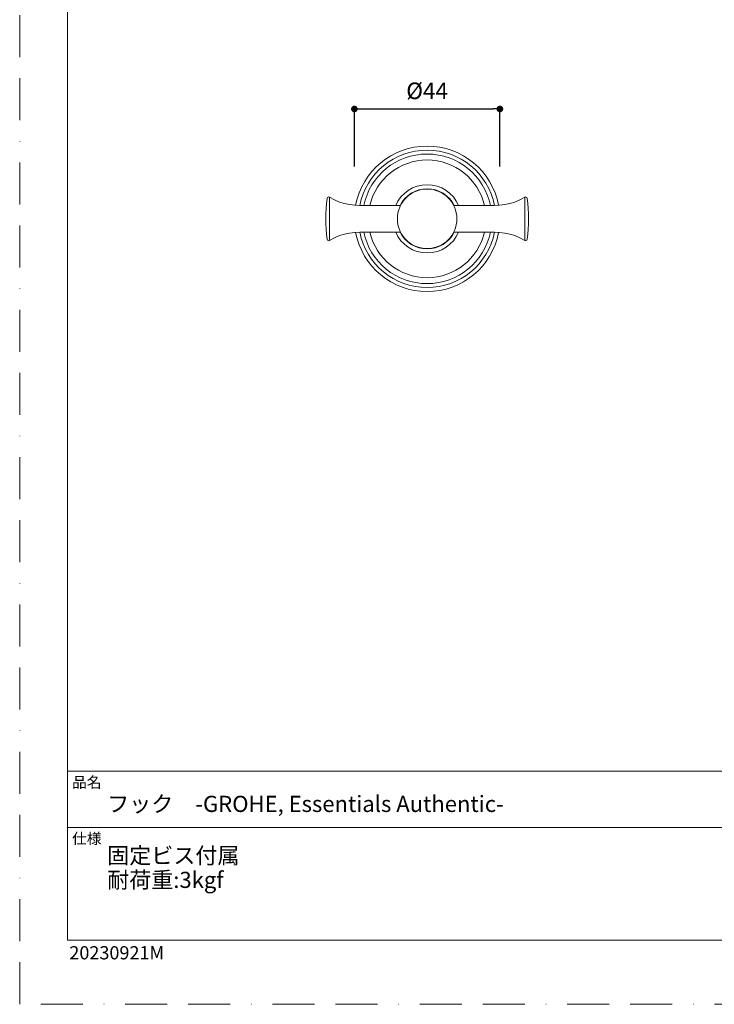
# Model space of a CAD drawing. Units: millimetres. Extents: x 0 to 420, y 0 to 594.
# Drawn here: x 0 to 210, y 0 to 298 of the extents above; entities that cross this region are included whole.
import ezdxf

# ---------------------------------------------------------------- set-up
doc = ezdxf.new("R2010")
doc.units = ezdxf.units.MM
doc.header["$PDMODE"] = 1
doc.header["$PDSIZE"] = -2
doc.linetypes.add('BORDER', pattern=[44.45, 12.7, -6.35, 12.7, -6.35, 0, -6.35])
doc.layers.add('BORDER', color=4, linetype='BORDER', lineweight=20, plot=False)
for name, color, linetype, lineweight in [('DIM', 3, 'Continuous', 13), ('MODEL', 7, 'Continuous', 20), ('TEMPLATE', 7, 'Continuous', 20)]:
    doc.layers.add(name, color=color, linetype=linetype, lineweight=lineweight)
doc.styles.add('ＭＳ ゴシック', font='msgothic.ttc', dxfattribs={"bigfont": 'ＭＳ ゴシック'})
doc.dimstyles.new('tfrom線あり', dxfattribs={"dimtxt": 5, "dimasz": 2, "dimexe": 0, "dimexo": 5, "dimgap": 3, "dimtad": 1, "dimdec": 0, "dimzin": 11, "dimdsep": 46, "dimtxsty": 'ＭＳ ゴシック', "dimblk": 'DOT', "dimcen": 0, "dimazin": 0, "dimtfac": 1, "dimtdec": 1, "dimtix": 1, "dimtofl": 0, "dimtmove": 0, "dimatfit": 0, "dimldrblk": 'DOT', "dimfxl": 1, "dimfrac": 2, "dimtolj": 1, "dimtzin": 11, "dimarcsym": 0})

# ---------------------------------------------------------------- blocks, each defined once
blk = doc.blocks.new('_DOT')
at = {"color": 0, "linetype": 'ByBlock', "lineweight": -2}
blk.add_line((-0.5, 0), (-1, 0), dxfattribs=at)
at = {"color": 0, "linetype": 'ByBlock', "lineweight": -2, "const_width": 0.5}
blk.add_lwpolyline([(-0.25, 0, 1), (0.25, 0, 1)], format="xyb", close=True, dxfattribs=at)
blk = doc.blocks.new('*D13')
at = {"layer": 'Defpoints', "color": 0}
for p in [(145.18, 270.65), (101.18, 248.23), (145.18, 248.23)]:
    blk.add_point(p, dxfattribs=at)
at = {"layer": 'DIM', "color": 0, "lineweight": -2}
for p, q in [((101.18, 253.23), (101.18, 270.65)), ((103.18, 270.65), (143.18, 270.65)), ((145.18, 253.23), (145.18, 270.65))]:
    blk.add_line(p, q, dxfattribs=at)
at = {"layer": 'DIM', "color": 0, "lineweight": -2, "xscale": 2, "yscale": 2, "zscale": 2, "rotation": 180}
blk.add_blockref('_DOT', (101.18, 270.65), dxfattribs=at)
at = {"layer": 'DIM', "color": 0, "lineweight": -2, "xscale": 2, "yscale": 2, "zscale": 2}
blk.add_blockref('_DOT', (145.18, 270.65), dxfattribs=at)
at = {"layer": 'DIM', "color": 0, "insert": (123.18, 276.15), "char_height": 5, "attachment_point": 5, "style": 'ＭＳ ゴシック'}
blk.add_mtext('\\A1;%%c44', dxfattribs=at)

msp = doc.modelspace()

# ---------------------------------------------------------------- linework, layer by layer
at = {"layer": 'BORDER'}
msp.add_lwpolyline([(0, 0), (0, 594), (420, 594), (420, 0)], close=True, dxfattribs=at)
at = {"layer": 'MODEL'}
for p, q in [((115.12, 241.45), (106.03, 241.45)), ((140.33, 241.45), (131.24, 241.45)), ((106.03, 233.45), (115.12, 233.45)), ((131.24, 233.45), (140.33, 233.45))]:
    msp.add_line(p, q, dxfattribs=at)
msp.add_circle((123.18, 237.45), 9, dxfattribs=at)
for centre, radius, start, end in [((123.18, 237.45), 22, 10.7864, 169.21), ((123.18, 237.45), 20.76, 11.2331, 168.7709), ((123.18, 237.45), 19.58, 11.8397, 168.1601), ((123.18, 237.45), 17.79, 12.9981, 167.004), ((123.18, 237.45), 10.32, 22.8152, 157.1848), ((123.18, 237.45), 9.1, 26.0758, 153.9242), ((141.75, 237.45), 49.22, 172.7845, 187.2158), ((93.42, 243.56), 0.5, 56.6647, 172.8133), ((152.95, 243.56), 0.5, 7.213, 123.328), ((104.61, 237.45), 49.22, 352.7842, 7.2158), ((123.18, 237.45), 22, 190.7873, 349.2104), ((123.18, 237.45), 20.76, 191.2331, 348.7681), ((123.18, 237.45), 19.58, 191.8394, 348.1601), ((123.18, 237.45), 17.79, 193.0052, 346.9974), ((123.18, 237.45), 10.32, 202.8152, 337.1848), ((123.18, 237.45), 9.1, 206.0758, 333.9242), ((93.42, 231.33), 0.5, 187.213, 303.328), ((152.95, 231.33), 0.5, 236.6647, 352.787)]:
    msp.add_arc(centre, radius, start, end, dxfattribs=at)
msp.add_rational_spline([(93.69, 243.98), (93.69, 243.98), (93.69, 230.91), (93.69, 230.91)], [1, 0.333333333333, 0.333333333333, 1], degree=3, dxfattribs=at)
for points in [[(93.69, 243.98), (97.55, 241.45), (101.79, 241.45), (106.03, 241.45)], [(152.67, 243.98), (148.82, 241.45), (144.57, 241.45), (140.33, 241.45)], [(106.03, 233.45), (101.79, 233.45), (97.55, 233.45), (93.69, 230.91)], [(140.33, 233.45), (144.57, 233.45), (148.82, 233.45), (152.67, 230.91)]]:
    msp.add_open_spline(points, degree=3, dxfattribs=at)
msp.add_open_spline([(152.67, 243.98), (152.67, 243.98), (152.67, 243.28), (152.67, 240.86), (152.67, 239.16), (152.67, 235.73), (152.67, 234.03), (152.67, 231.61), (152.67, 230.91), (152.67, 230.91)], degree=3, knots=[0, 0, 0, 0, 0.25, 0.25, 0.5, 0.5, 0.75, 0.75, 1, 1, 1, 1], dxfattribs=at)
at = {"layer": 'TEMPLATE'}
for p, q in [((404.44, 70.43), (14.44, 70.43)), ((404.44, 53.43), (14.44, 53.43))]:
    msp.add_line(p, q, dxfattribs=at)
at = {"layer": 'TEMPLATE', "flags": 128}
msp.add_lwpolyline([(404.44, 579.43), (14.44, 579.43), (14.44, 19.43), (404.44, 19.43), (404.44, 579.43)], dxfattribs=at)

# ---------------------------------------------------------------- texts
at = {"layer": 'TEMPLATE', "attachment_point": 1, "line_spacing_factor": 0.782827, "style": 'ＭＳ ゴシック'}
for s, insert, char_height in [('品名', (15.84, 68.75), 3.258), ('{フック\u3000-GROHE, Essentials Authentic-}', (26.44, 63.03), 4.8865), ('仕様', (15.84, 51.75), 3.258), ('{固定ビス付属}', (26.44, 47.41), 4.887), ('{耐荷重:3kgf}', (26.44, 40.06), 4.887)]:
    msp.add_mtext(s, dxfattribs=dict(at, insert=insert, char_height=char_height))
at = {"layer": 'TEMPLATE', "insert": (15.01, 17.58), "char_height": 4, "attachment_point": 1, "style": 'ＭＳ ゴシック'}
msp.add_mtext('{20230921M}', dxfattribs=at)

# ---------------------------------------------------------------- dimensions: what is measured, and where the dimension line sits
at = {"layer": 'DIM'}
dim = msp.add_linear_dim(base=(145.18, 270.65), p1=(101.18, 248.23), p2=(145.18, 248.23), dimstyle='tfrom線あり', override={"dimlfac": 1, "dimpost": '%%c<>'}, dxfattribs=at)
dim.commit()
dim.dimension.update_dxf_attribs({"geometry": '*D13', "text_midpoint": (123.18, 270.65), "dimtype": 160})

doc.saveas('drawing.dxf')
